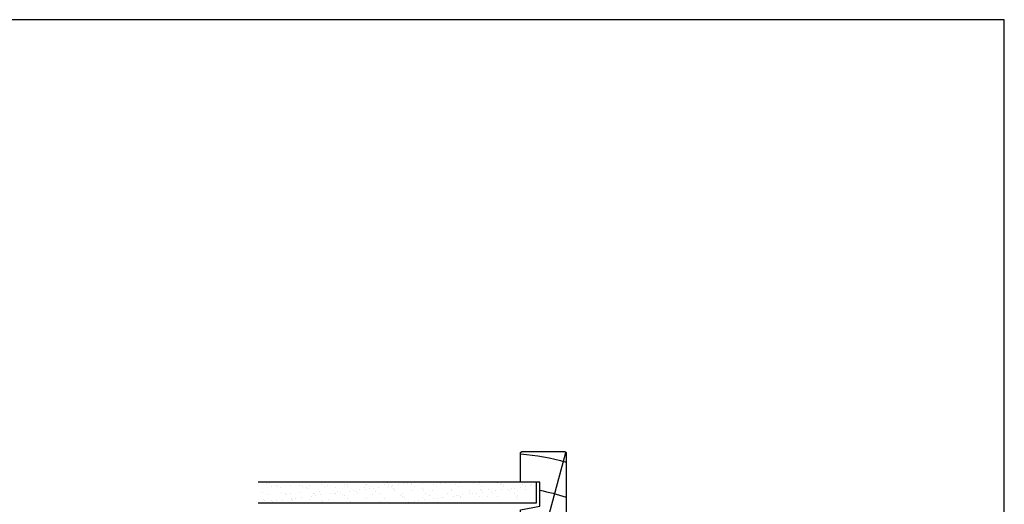
# Model space of a CAD drawing. Units: inches. Extents: x 0 to 5796, y -129 to 5363.
# Drawn here: x 2412 to 2823, y 4362 to 4564 of the extents above; entities that cross this region are included whole.
import ezdxf

# ---------------------------------------------------------------- set-up
doc = ezdxf.new("R2010")
doc.units = ezdxf.units.IN
doc.header["$MEASUREMENT"] = 0
doc.layers.add('Dwelling', color=4, linetype='Continuous')

# ---------------------------------------------------------------- blocks, each defined once
blk = doc.blocks.new('liner 86')
for p, q in [((0, 16.62), (31.44, 19)), ((14.89, 0), (85.62, 18.88))]:
    blk.add_line(p, q)
blk.add_lwpolyline([(86, 18.5), (85.5, 19), (0, 19), (0, 0), (61.64, 0), (63.2, 8), (73.2, 8), (73.2, 0), (85.5, 0), (86, 0.5)], close=True)
for centre, radius, start, end in [((-28.91, -7.89), 44, 10.3361, 37.6793), ((-14.73, -7.91), 44, 10.3534, 37.7008), ((-14.73, -7.91), 58, 7.8361, 27.6407), ((-14.73, -7.91), 72, 6.3054, 21.9451), ((-14.73, -7.91), 86, 10.6693, 18.2329), ((-14.73, -7.91), 100, 4.5355, 15.6093), ((-45.78, -13.1), 47.85, 15.8918, 16.9089)]:
    blk.add_arc(centre, radius, start, end)

msp = doc.modelspace()

# ---------------------------------------------------------------- hatches: boundary and pattern name
at = {"layer": 'Dwelling'}
h = msp.add_hatch(dxfattribs=at)
h.set_pattern_fill('AR-SAND', color=256, scale=3, style=0)
h.set_pattern_definition([(37.5, (-4042.869, 8206.3973), (-0.18898, 5.7804713), [0, -4.56, 0, -5.1, 0, -4.875]), (7.5, (-4042.869, 8206.397), (5.30933, 8.466438), [0, -2.46, 0, -4.11, 0, -1.575]), (327.5, (-4046.559, 8206.3973), (9.3424256, 0.016977), [0, -1.5, 0, -5.4, 0, -7.05]), (317.5, (-4046.559, 8206.397), (9.01838, 2.633027), [0, -0.75, 0, -3.54, 0, -4.05])])
h.paths.add_polyline_path([(2511.27, 4371.14), (2511.27, 4362.31), (2627.57, 4362.31), (2627.57, 4371.14)])

# ---------------------------------------------------------------- linework, layer by layer
msp.add_lwpolyline([(1982, 3970), (2823, 3970), (2823, 4564), (1982, 4564)], close=True)
for p, q in [((2511.27, 4371.14), (2627.57, 4371.14)), ((2627.57, 4362.31), (2627.57, 4371.14)), ((2511.27, 4362.31), (2627.57, 4362.31))]:
    msp.add_line(p, q, dxfattribs=at)

# ---------------------------------------------------------------- block references
at = {"ltscale": 0.2, "xscale": -1, "rotation": 270}
msp.add_blockref('liner 86', (2620.92, 4297.81), dxfattribs=at)

doc.saveas('drawing.dxf')
